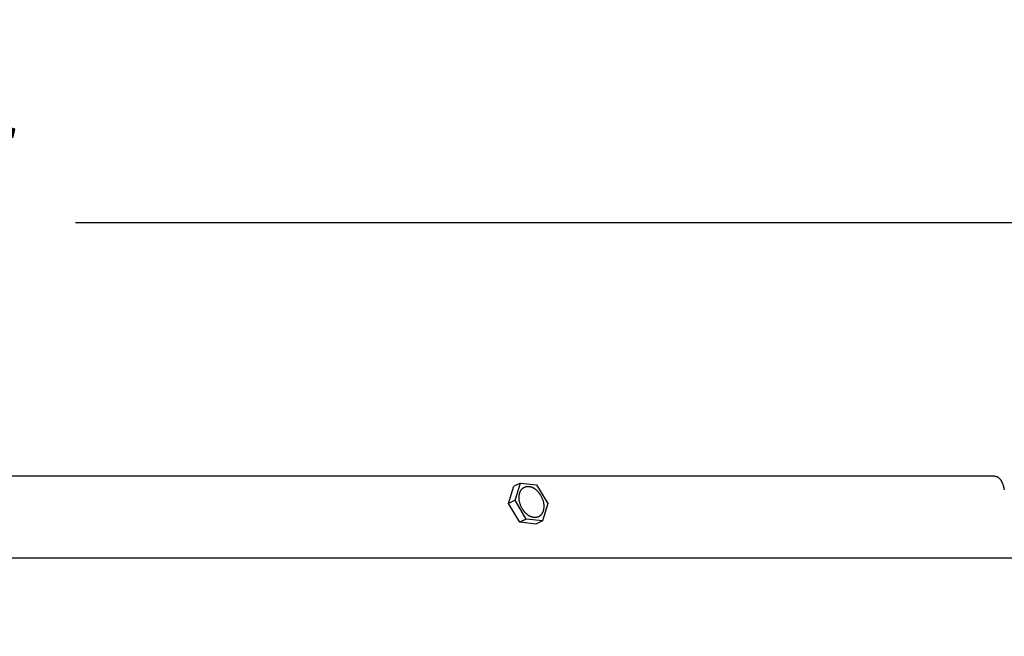
# Model space of a CAD drawing. Units: inches. Extents: x -6.8 to 73.2, y -6.7 to 20.3.
# Drawn here: x 58.3 to 63.3, y 17.2 to 20.3 of the extents above; entities that cross this region are included whole.
import ezdxf

# ---------------------------------------------------------------- set-up
doc = ezdxf.new("R2010")
doc.units = ezdxf.units.IN
doc.header["$MEASUREMENT"] = 0
doc.layers.add('Aura Vent', color=250, linetype='Continuous')
doc.layers.add('Dimension (ANSI)', color=5, linetype='Continuous')
doc.styles.add('Arial', font='arial.ttf')
doc.dimstyles.new('Dimensions', dxfattribs={"dimtxt": 0.109375, "dimasz": 0.125, "dimexe": 0.0625, "dimexo": 0.125, "dimgap": 0.09, "dimtad": 0, "dimtih": 1, "dimtoh": 1, "dimzin": 0, "dimdsep": 46, "dimlunit": 5, "dimtxsty": 'Arial', "dimcen": 0, "dimadec": 0, "dimazin": 0, "dimtfac": 1, "dimtofl": 0, "dimtmove": 0, "dimatfit": 3, "dimfxl": 1, "dimfrac": 2, "dimtolj": 1, "dimtzin": 0, "dimarcsym": 0})

# ---------------------------------------------------------------- blocks, each defined once
blk = doc.blocks.new('*D12')
at = {"layer": 'Defpoints', "color": 0, "transparency": 16777216}
for p in [(63.2263, 18.04), (68.8033, 18.04), (63.2349, 12.04)]:
    blk.add_point(p, dxfattribs=at)
at = {"layer": 'Dimension (ANSI)', "color": 0, "lineweight": -2, "transparency": 16777216}
for p, q in [((63.7263, 18.04), (69.0533, 18.04)), ((68.8033, 17.54), (68.8033, 16.3422)), ((68.8033, 12.54), (68.8033, 13.7171)), ((63.7349, 12.04), (69.0533, 12.04))]:
    blk.add_line(p, q, dxfattribs=at)
at = {"layer": 'Dimension (ANSI)', "color": 0, "transparency": 16777216}
for points in [[(68.72, 17.54), (68.8867, 17.54), (68.8033, 18.04)], [(68.72, 12.54), (68.8867, 12.54), (68.8033, 12.04)]]:
    blk.add_solid(points, dxfattribs=at)
at = {"layer": 'Dimension (ANSI)', "color": 0, "transparency": 16777216, "insert": (68.8033, 15.0297), "char_height": 0.4375, "attachment_point": 5, "style": 'Arial'}
blk.add_mtext('\\A1;Head\\PHeight\\P6"', dxfattribs=at)
blk = doc.blocks.new('*D14')
at = {"layer": 'Defpoints', "color": 0, "transparency": 16777216}
for p in [(63.2263, 18.04), (72.2513, 18.04), (65.2322, -1.956)]:
    blk.add_point(p, dxfattribs=at)
at = {"layer": 'Dimension (ANSI)', "color": 0, "lineweight": -2, "transparency": 16777216}
for p, q in [((63.7263, 18.04), (72.5013, 18.04)), ((72.2513, 17.54), (72.2513, 9.3584)), ((72.2513, -1.456), (72.2513, 6.7256)), ((65.7322, -1.956), (72.5013, -1.956))]:
    blk.add_line(p, q, dxfattribs=at)
at = {"layer": 'Dimension (ANSI)', "color": 0, "transparency": 16777216}
for points in [[(72.1679, 17.54), (72.3346, 17.54), (72.2513, 18.04)], [(72.1679, -1.456), (72.3346, -1.456), (72.2513, -1.956)]]:
    blk.add_solid(points, dxfattribs=at)
at = {"layer": 'Dimension (ANSI)', "color": 0, "transparency": 16777216, "insert": (72.2513, 8.042), "char_height": 0.4375, "attachment_point": 5, "style": 'Arial'}
blk.add_mtext('\\A1;Overall\\PHeight\\P20"', dxfattribs=at)
blk = doc.blocks.new('*D16')
at = {"layer": 'Defpoints', "color": 0, "transparency": 16777216}
for p in [(65.4193, 19.3113), (47.0398, 17.6211), (65.4193, 17.5988)]:
    blk.add_point(p, dxfattribs=at)
at = {"layer": 'Dimension (ANSI)', "color": 0, "lineweight": -2, "transparency": 16777216}
for p, q in [((47.0398, 18.1211), (47.0398, 19.5613)), ((65.4193, 18.0988), (65.4193, 19.5613)), ((47.5398, 19.3113), (53.8347, 19.3113)), ((64.9193, 19.3113), (58.6244, 19.3113))]:
    blk.add_line(p, q, dxfattribs=at)
at = {"layer": 'Dimension (ANSI)', "color": 0, "transparency": 16777216}
for points in [[(47.5398, 19.3946), (47.5398, 19.2279), (47.0398, 19.3113)], [(64.9193, 19.3946), (64.9193, 19.2279), (65.4193, 19.3113)]]:
    blk.add_solid(points, dxfattribs=at)
at = {"layer": 'Dimension (ANSI)', "color": 0, "transparency": 16777216, "insert": (56.2296, 19.3113), "char_height": 0.4375, "attachment_point": 5, "style": 'Arial'}
blk.add_mtext('\\A1;Head Diameter\\P18"', dxfattribs=at)

msp = doc.modelspace()

# ---------------------------------------------------------------- linework, layer by layer
at = {"layer": 'Aura Vent'}
msp.add_line((65.3809, 17.6292), (47.0784, 17.6296), dxfattribs=at)
for points in [[(63.2256, 18.04), (56.2322, 18.04)], [(60.8539, 18.0064), (60.821, 17.9909)], [(60.8278, 17.9199), (60.8539, 18.0064)], [(60.8539, 18.0064), (60.9355, 17.9979)], [(63.2795, 17.9724), (63.2776, 17.9808), (63.2765, 17.985), (63.2754, 17.9891), (63.2742, 17.9932), (63.2729, 17.9973), (63.2715, 18.0014), (63.2707, 18.0034), (63.2699, 18.0054), (63.2691, 18.0072), (63.2683, 18.009), (63.2674, 18.0108), (63.2665, 18.0126), (63.2656, 18.0143), (63.2646, 18.016), (63.2636, 18.0177), (63.2626, 18.0194), (63.2615, 18.021), (63.2603, 18.0226), (63.2597, 18.0233), (63.2591, 18.0241), (63.2585, 18.0248), (63.2578, 18.0256), (63.2572, 18.0263), (63.2565, 18.027), (63.2558, 18.0277), (63.2551, 18.0284), (63.2544, 18.029), (63.2537, 18.0297), (63.253, 18.0303), (63.2522, 18.0309), (63.2515, 18.0315), (63.2508, 18.032), (63.2501, 18.0325), (63.2493, 18.033), (63.2486, 18.0335), (63.2478, 18.034), (63.247, 18.0344), (63.2463, 18.0349), (63.2455, 18.0353), (63.2447, 18.0357), (63.2439, 18.0361), (63.243, 18.0365), (63.2422, 18.0368), (63.2414, 18.0372), (63.2406, 18.0375), (63.2397, 18.0378), (63.2389, 18.0381), (63.238, 18.0384), (63.2371, 18.0386), (63.2363, 18.0388), (63.2354, 18.039), (63.2345, 18.0392), (63.2336, 18.0394), (63.2328, 18.0396), (63.2319, 18.0397), (63.231, 18.0398), (63.2301, 18.0399), (63.2292, 18.04), (63.2283, 18.04), (63.2274, 18.04), (63.2265, 18.04), (63.2256, 18.04)], [(60.7949, 17.9044), (60.821, 17.9909)], [(60.9355, 17.9979), (60.991, 17.903)], [(60.8278, 17.9199), (60.7949, 17.9044)], [(60.8834, 17.8249), (60.8278, 17.9199)], [(60.8504, 17.8094), (60.7949, 17.9044)], [(60.991, 17.903), (60.9649, 17.8164)], [(60.8834, 17.8249), (60.8504, 17.8094)], [(60.932, 17.801), (60.8504, 17.8094)], [(60.9649, 17.8164), (60.8834, 17.8249)], [(60.9649, 17.8164), (60.932, 17.801)]]:
    msp.add_lwpolyline(points, dxfattribs=at)
msp.add_lwpolyline([(60.8506, 17.9089), (60.8498, 17.9124), (60.8491, 17.9159), (60.8485, 17.9195), (60.8483, 17.9213), (60.8481, 17.9232), (60.8479, 17.925), (60.8478, 17.9268), (60.8476, 17.9286), (60.8476, 17.9305), (60.8475, 17.9323), (60.8475, 17.9342), (60.8476, 17.936), (60.8476, 17.9378), (60.8477, 17.9396), (60.8479, 17.9414), (60.8481, 17.9432), (60.8483, 17.945), (60.8486, 17.9468), (60.8489, 17.9486), (60.8492, 17.9503), (60.8496, 17.952), (60.85, 17.9537), (60.8505, 17.9554), (60.851, 17.957), (60.8516, 17.9587), (60.8522, 17.9602), (60.8528, 17.9618), (60.8535, 17.9633), (60.8542, 17.9648), (60.8549, 17.9663), (60.8557, 17.9677), (60.8565, 17.9691), (60.8573, 17.9704), (60.8582, 17.9717), (60.8591, 17.973), (60.8601, 17.9742), (60.861, 17.9754), (60.862, 17.9765), (60.8631, 17.9776), (60.8641, 17.9786), (60.8647, 17.9791), (60.8652, 17.9796), (60.8658, 17.9801), (60.8663, 17.9805), (60.8669, 17.981), (60.8675, 17.9814), (60.868, 17.9818), (60.8686, 17.9823), (60.8692, 17.9827), (60.8698, 17.9831), (60.8704, 17.9834), (60.871, 17.9838), (60.8716, 17.9842), (60.8722, 17.9845), (60.8728, 17.9848), (60.8734, 17.9852), (60.874, 17.9855), (60.8746, 17.9858), (60.8753, 17.986), (60.8759, 17.9863), (60.8771, 17.9868), (60.8784, 17.9873), (60.8797, 17.9877), (60.881, 17.9881), (60.8823, 17.9884), (60.8836, 17.9887), (60.8849, 17.9889), (60.8862, 17.9891), (60.8875, 17.9893), (60.8888, 17.9894), (60.8901, 17.9895), (60.8914, 17.9895), (60.8927, 17.9895), (60.8941, 17.9894), (60.8954, 17.9894), (60.8968, 17.9892), (60.8982, 17.9891), (60.8996, 17.9889), (60.9011, 17.9886), (60.9025, 17.9883), (60.904, 17.988), (60.9055, 17.9876), (60.907, 17.9871), (60.9085, 17.9866), (60.91, 17.9861), (60.9115, 17.9855), (60.9131, 17.9849), (60.9146, 17.9842), (60.9161, 17.9835), (60.9177, 17.9827), (60.9192, 17.9819), (60.9208, 17.981), (60.9223, 17.9801), (60.9239, 17.9791), (60.9254, 17.9781), (60.9269, 17.977), (60.9284, 17.9759), (60.93, 17.9748), (60.9315, 17.9736), (60.9329, 17.9723), (60.9344, 17.9711), (60.9359, 17.9697), (60.9373, 17.9684), (60.9387, 17.967), (60.9401, 17.9655), (60.9415, 17.9641), (60.9429, 17.9625), (60.9442, 17.961), (60.9455, 17.9594), (60.9468, 17.9578), (60.948, 17.9562), (60.9493, 17.9546), (60.9505, 17.9529), (60.9516, 17.9512), (60.9528, 17.9495), (60.9539, 17.9477), (60.9549, 17.946), (60.957, 17.9425), (60.9589, 17.9389), (60.9606, 17.9353), (60.9622, 17.9317), (60.9637, 17.9281), (60.965, 17.9245), (60.9662, 17.9209), (60.9673, 17.9174), (60.9682, 17.9139), (60.969, 17.9104), (60.9697, 17.9069), (60.9703, 17.9033), (60.9705, 17.9015), (60.9708, 17.8997), (60.9709, 17.8978), (60.9711, 17.896), (60.9712, 17.8942), (60.9713, 17.8923), (60.9713, 17.8905), (60.9713, 17.8887), (60.9713, 17.8868), (60.9712, 17.885), (60.9711, 17.8832), (60.971, 17.8814), (60.9708, 17.8796), (60.9705, 17.8778), (60.9703, 17.876), (60.97, 17.8743), (60.9696, 17.8725), (60.9692, 17.8708), (60.9688, 17.8691), (60.9683, 17.8674), (60.9678, 17.8658), (60.9673, 17.8642), (60.9667, 17.8626), (60.9661, 17.861), (60.9654, 17.8595), (60.9647, 17.858), (60.9639, 17.8565), (60.9632, 17.8551), (60.9624, 17.8537), (60.9615, 17.8524), (60.9606, 17.8511), (60.9597, 17.8498), (60.9588, 17.8486), (60.9578, 17.8475), (60.9568, 17.8463), (60.9558, 17.8453), (60.9547, 17.8442), (60.9542, 17.8437), (60.9536, 17.8432), (60.9531, 17.8428), (60.9525, 17.8423), (60.952, 17.8419), (60.9514, 17.8414), (60.9508, 17.841), (60.9502, 17.8406), (60.9497, 17.8402), (60.9491, 17.8398), (60.9485, 17.8394), (60.9479, 17.839), (60.9473, 17.8387), (60.9467, 17.8383), (60.9461, 17.838), (60.9454, 17.8377), (60.9448, 17.8374), (60.9442, 17.8371), (60.9436, 17.8368), (60.943, 17.8365), (60.9417, 17.836), (60.9404, 17.8355), (60.9392, 17.8351), (60.9379, 17.8348), (60.9366, 17.8344), (60.9353, 17.8342), (60.934, 17.8339), (60.9327, 17.8337), (60.9314, 17.8336), (60.9301, 17.8334), (60.9288, 17.8334), (60.9275, 17.8333), (60.9261, 17.8333), (60.9248, 17.8334), (60.9234, 17.8335), (60.922, 17.8336), (60.9206, 17.8338), (60.9192, 17.834), (60.9178, 17.8342), (60.9163, 17.8345), (60.9148, 17.8349), (60.9133, 17.8353), (60.9119, 17.8357), (60.9103, 17.8362), (60.9088, 17.8367), (60.9073, 17.8373), (60.9058, 17.8379), (60.9042, 17.8386), (60.9027, 17.8393), (60.9012, 17.8401), (60.8996, 17.8409), (60.8981, 17.8418), (60.8965, 17.8427), (60.895, 17.8437), (60.8934, 17.8447), (60.8919, 17.8458), (60.8904, 17.8469), (60.8889, 17.8481), (60.8874, 17.8492), (60.8859, 17.8505), (60.8844, 17.8518), (60.883, 17.8531), (60.8815, 17.8545), (60.8801, 17.8559), (60.8787, 17.8573), (60.8773, 17.8588), (60.876, 17.8603), (60.8746, 17.8618), (60.8733, 17.8634), (60.8721, 17.865), (60.8708, 17.8666), (60.8696, 17.8683), (60.8684, 17.8699), (60.8672, 17.8716), (60.8661, 17.8733), (60.865, 17.8751), (60.8639, 17.8768), (60.8619, 17.8804), (60.86, 17.8839), (60.8582, 17.8875), (60.8566, 17.8911), (60.8551, 17.8948), (60.8538, 17.8983), (60.8526, 17.9019), (60.8515, 17.9054)], close=True, dxfattribs=at)

# ---------------------------------------------------------------- dimensions: what is measured, and where the dimension line sits
at = {"layer": 'Dimension (ANSI)', "color": 5}
dim = msp.add_linear_dim(base=(65.4193, 19.3113), p1=(47.0398, 17.6211), p2=(65.4193, 17.5988), text='Head Diameter\\P<>', dimstyle='Dimensions', override={"dimdec": 0, "dimpost": '"'}, dxfattribs=at)
dim.commit()
dim.dimension.update_dxf_attribs({"geometry": '*D16', "text_midpoint": (56.2296, 19.3113)})
dim = msp.add_linear_dim(base=(68.8033, 18.04), p1=(63.2349, 12.04), p2=(63.2263, 18.04), angle=90, text='Head\\PHeight\\P<>', dimstyle='Dimensions', override={"dimpost": '"'}, dxfattribs=at)
dim.commit()
dim.dimension.update_dxf_attribs({"geometry": '*D12', "text_midpoint": (68.8033, 15.0297), "dimtype": 160})
dim = msp.add_linear_dim(base=(72.2513, 18.04), p1=(65.2322, -1.956), p2=(63.2263, 18.04), angle=90, text='Overall\\PHeight\\P<>', dimstyle='Dimensions', override={"dimpost": '"'}, dxfattribs=at)
dim.commit()
dim.dimension.update_dxf_attribs({"geometry": '*D14', "text_midpoint": (72.2513, 8.042)})

doc.saveas('drawing.dxf')
